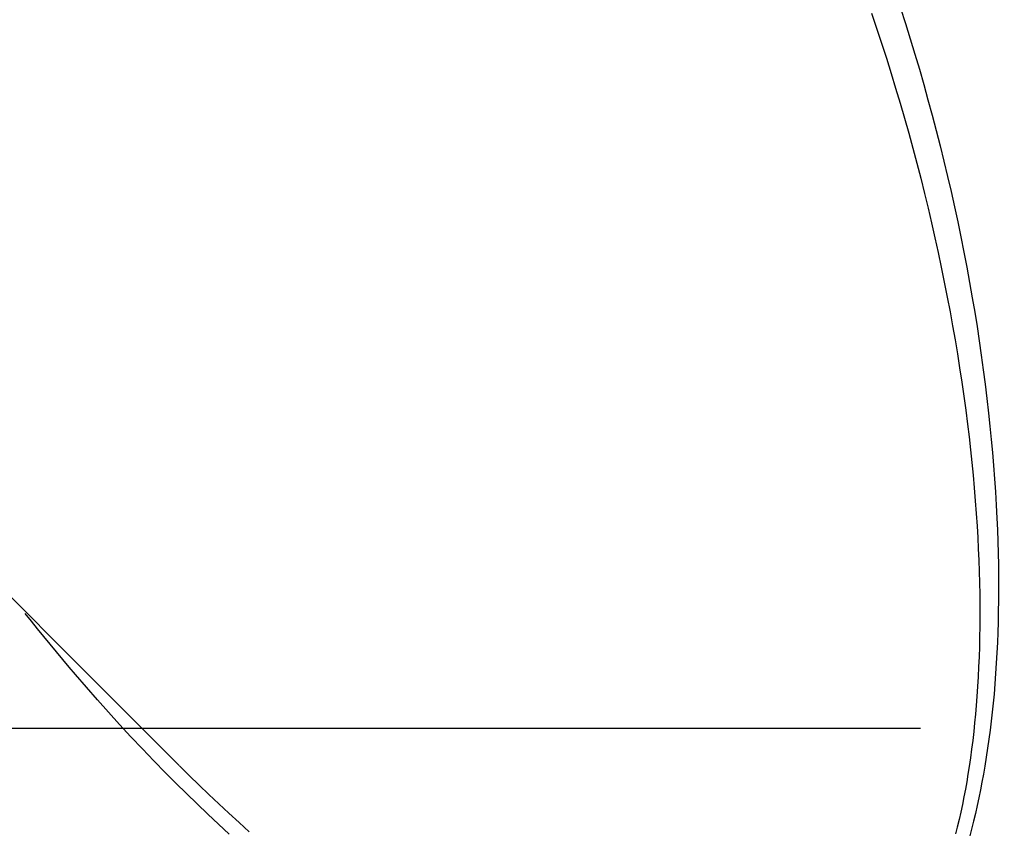
# Model space of a CAD drawing. Units: millimetres. Extents: x -735 to 735, y -520 to 520.
# Drawn here: x -94 to -75, y -42 to -26 of the extents above; entities that cross this region are included whole.
import ezdxf
from ezdxf.enums import TextEntityAlignment as Align

# ---------------------------------------------------------------- set-up
doc = ezdxf.new("R2010")
doc.units = ezdxf.units.MM
doc.header["$LTSCALE"] = 50
doc.linetypes.add('BORDER', pattern=[1.75, 0.5, -0.25, 0.5, -0.25, 0, -0.25])
doc.layers.get('0').update_dxf_attribs({"linetype": 'CONTINUOUS'})
doc.layers.add('L', color=7, linetype='CONTINUOUS')
doc.layers.add('MASSE', color=7, linetype='CONTINUOUS')
doc.styles.add('TXT8', font='txt8')
doc.dimstyles.new('CAD400-DIM5', dxfattribs={"dimscale": 5, "dimtxt": 3.5, "dimasz": 2, "dimexe": 1.8, "dimexo": 0.01, "dimgap": 0.09, "dimtad": 1, "dimdec": 4, "dimdsep": 46, "dimcen": 0, "dimclrd": 3, "dimclre": 3, "dimclrt": 7, "dimadec": 0, "dimazin": 0, "dimtfac": 1, "dimtdec": 4, "dimtmove": 0, "dimatfit": 3, "dimfxl": 1, "dimtolj": 1, "dimtzin": 0, "dimarcsym": 0})

# ---------------------------------------------------------------- blocks, each defined once
blk = doc.blocks.new('B-4')
at = {"layer": 'L', "color": 4, "linetype": 'BORDER'}
blk.add_line((223.83808, -39.999985), (-226.33156, -39.999975), dxfattribs=at)
blk = doc.blocks.new('*D5')
at = {"layer": 'MASSE', "color": 3, "linetype": 'BYBLOCK'}
for p, q in [((-108.499748, -40.049898), (-108.499748, -253.119428)), ((108.499903, -253.119428), (108.499903, -40.049908)), ((-108.499748, -244.119428), (-98.499747, -241.919428)), ((-98.499747, -241.919428), (-98.499747, -246.319427)), ((98.499903, -241.919428), (108.499903, -244.119428)), ((98.499903, -246.319427), (98.499903, -241.919428)), ((-108.499748, -244.119428), (108.499903, -244.119428)), ((-98.499747, -246.319427), (-108.499748, -244.119428)), ((108.499903, -244.119428), (98.499903, -246.319427))]:
    blk.add_line(p, q, dxfattribs=at)
at = {"layer": 'MASSE', "color": 9, "linetype": 'BYBLOCK'}
for p in [(-108.49988, -40.00003), (108.49991, -40.00004)]:
    blk.add_point(p, dxfattribs=at)
at = {"layer": 'MASSE', "color": 7, "style": 'TXT8', "width": 0.988024}
blk.add_text('%%C217', height=17.5, dxfattribs=at).set_placement((0.00002, -236.41956), align=Align.CENTER)
blk = doc.blocks.new('B-13')
at = {"color": 9, "linetype": 'CONTINUOUS'}
for p, q in [((-76.859486, -25.692396), (-76.761901, -25.996161)), ((-76.761901, -25.996161), (-76.666667, -26.300672)), ((-76.666667, -26.300672), (-76.57378, -26.605906)), ((-76.57378, -26.605906), (-76.484405, -26.90784)), ((-76.484405, -26.90784), (-76.397318, -27.210441)), ((-76.397318, -27.210441), (-76.312523, -27.513692)), ((-76.312523, -27.513692), (-76.230025, -27.817575)), ((-76.230025, -27.817575), (-76.149829, -28.122073)), ((-76.149829, -28.122073), (-76.07194, -28.427169)), ((-76.07194, -28.427169), (-75.996362, -28.732847)), ((-75.996362, -28.732847), (-75.923101, -29.039089)), ((-75.923101, -29.039089), (-75.853936, -29.338085)), ((-75.853936, -29.338085), (-75.786992, -29.637585)), ((-75.786992, -29.637585), (-75.722285, -29.937577)), ((-75.722285, -29.937577), (-75.659833, -30.238045)), ((-75.659833, -30.238045), (-75.599651, -30.538976)), ((-75.599651, -30.538976), (-75.541755, -30.840354)), ((-75.541755, -30.840354), (-75.486163, -31.142167)), ((-75.486163, -31.142167), (-75.432889, -31.444398)), ((-75.432889, -31.444398), (-75.384771, -31.729913)), ((-75.384771, -31.729913), (-75.33876, -32.015775)), ((-75.33876, -32.015775), (-75.294885, -32.301973)), ((-75.294885, -32.301973), (-75.253174, -32.588492)), ((-75.253174, -32.588492), (-75.213657, -32.875321)), ((-75.213657, -32.875321), (-75.176361, -33.162447)), ((-75.176361, -33.162447), (-75.141316, -33.449856)), ((-75.141316, -33.449856), (-75.10855, -33.737536)), ((-75.10855, -33.737536), (-75.080903, -33.997962)), ((-75.080903, -33.997962), (-75.055181, -34.258587)), ((-75.055181, -34.258587), (-75.031423, -34.519398)), ((-75.031423, -34.519398), (-75.009667, -34.780381)), ((-75.009667, -34.780381), (-74.989951, -35.041525)), ((-74.989951, -35.041525), (-74.972312, -35.302816)), ((-74.972312, -35.302816), (-74.956788, -35.564241)), ((-74.956788, -35.564241), (-74.943418, -35.825789)), ((-74.943418, -35.825789), (-74.9334, -36.057716)), ((-74.9334, -36.057716), (-74.925148, -36.289714)), ((-74.925148, -36.289714), (-74.918705, -36.521769)), ((-74.918705, -36.521769), (-74.914116, -36.753866)), ((-74.914116, -36.753866), (-74.911423, -36.985991)), ((-74.911423, -36.985991), (-74.910672, -37.218129)), ((-74.910672, -37.218129), (-74.911905, -37.450266)), ((-74.911905, -37.450266), (-74.915166, -37.682386)), ((-74.915166, -37.682386), (-74.919768, -37.88724)), ((-74.919768, -37.88724), (-74.926032, -38.092051)), ((-74.926032, -38.092051), (-74.934005, -38.296803)), ((-74.934005, -38.296803), (-74.943736, -38.501476)), ((-74.943736, -38.501476), (-74.955271, -38.706054)), ((-74.955271, -38.706054), (-74.968659, -38.910517)), ((-74.968659, -38.910517), (-74.983946, -39.114848)), ((-93.030501, -39.182504), (-93.246497, -38.932204)), ((-74.983946, -39.114848), (-75.001182, -39.319029)), ((-92.81238, -39.430955), (-93.030501, -39.182504)), ((-92.592122, -39.677512), (-92.81238, -39.430955)), ((-75.018032, -39.49889), (-75.036482, -39.678597)), ((-75.001182, -39.319029), (-75.018032, -39.49889)), ((-92.369718, -39.92213), (-92.592122, -39.677512)), ((-75.036482, -39.678597), (-75.056582, -39.858127)), ((-75.056582, -39.858127), (-75.07838, -40.037456)), ((-92.145157, -40.164767), (-92.369718, -39.92213)), ((-75.07838, -40.037456), (-75.101928, -40.216561)), ((-91.91843, -40.405377), (-92.145157, -40.164767)), ((-75.101928, -40.216561), (-75.127274, -40.39542)), ((-91.689525, -40.643918), (-91.91843, -40.405377)), ((-75.127274, -40.39542), (-75.154467, -40.574007)), ((-91.458434, -40.880344), (-91.689525, -40.643918)), ((-75.154467, -40.574007), (-75.183558, -40.752302)), ((-75.183558, -40.752302), (-75.210827, -40.909262)), ((-91.251765, -41.088098), (-91.458434, -40.880344)), ((-75.23966, -41.065946), (-75.270104, -41.222324)), ((-75.210827, -40.909262), (-75.23966, -41.065946)), ((-91.043354, -41.294107), (-91.251765, -41.088098)), ((-75.270104, -41.222324), (-75.302211, -41.378367)), ((-90.833187, -41.498323), (-91.043354, -41.294107)), ((-75.302211, -41.378367), (-75.336028, -41.534045)), ((-90.621248, -41.700695), (-90.833187, -41.498323)), ((-75.336028, -41.534045), (-75.371606, -41.689329)), ((-90.407522, -41.901175), (-90.621248, -41.700695)), ((-75.408994, -41.844188), (-75.44824, -41.998593)), ((-75.371606, -41.689329), (-75.408994, -41.844188)), ((-90.191994, -42.099714), (-90.407522, -41.901175)), ((-75.44824, -41.998593), (-75.484359, -42.134079))]:
    blk.add_line(p, q, dxfattribs=at)
at = {"color": 2, "linetype": 'CONTINUOUS'}
for p, q in [((-101.116941, -30.806921), (-93.119077, -38.804784)), ((-93.119077, -38.804784), (-91.188355, -40.735506)), ((-91.180062, -40.743798), (-91.183313, -40.740548))]:
    blk.add_line(p, q, dxfattribs=at)
blk.add_arc((0, -39.99998), 108.5, 169.555671, 270, dxfattribs=at)
blk = doc.blocks.new('B-15')
at = {"color": 9, "linetype": 'CONTINUOUS'}
for p, q in [((-77.435472, -25.792322), (-77.334606, -26.090199)), ((-77.334606, -26.090199), (-77.235972, -26.388823)), ((-77.235972, -26.388823), (-77.139567, -26.688173)), ((-77.139567, -26.688173), (-77.045389, -26.988232)), ((-77.045389, -26.988232), (-76.954856, -27.284282)), ((-76.954856, -27.284282), (-76.866486, -27.580985)), ((-76.866486, -27.580985), (-76.780287, -27.878326)), ((-76.780287, -27.878326), (-76.696265, -28.176288)), ((-76.696265, -28.176288), (-76.614427, -28.474857)), ((-76.614427, -28.474857), (-76.53478, -28.774019)), ((-76.53478, -28.774019), (-76.45733, -29.073757)), ((-76.45733, -29.073757), (-76.382085, -29.374056)), ((-76.382085, -29.374056), (-76.311055, -29.666524)), ((-76.311055, -29.666524), (-76.242132, -29.959497)), ((-76.242132, -29.959497), (-76.175335, -30.25296)), ((-76.175335, -30.25296), (-76.110682, -30.546903)), ((-76.110682, -30.546903), (-76.04819, -30.841312)), ((-76.04819, -30.841312), (-75.987878, -31.136174)), ((-75.987878, -31.136174), (-75.929763, -31.431479)), ((-75.929763, -31.431479), (-75.873863, -31.727212)), ((-75.873863, -31.727212), (-75.823465, -32.004965)), ((-75.823465, -32.004965), (-75.775061, -32.283073)), ((-75.775061, -32.283073), (-75.728681, -32.561525)), ((-75.728681, -32.561525), (-75.684354, -32.84031)), ((-75.684354, -32.84031), (-75.642111, -33.119417)), ((-75.642111, -33.119417), (-75.60198, -33.398834)), ((-75.60198, -33.398834), (-75.563992, -33.678552)), ((-75.563992, -33.678552), (-75.528176, -33.958557)), ((-75.528176, -33.958557), (-75.497791, -34.211099)), ((-75.497791, -34.211099), (-75.469232, -34.463855)), ((-75.469232, -34.463855), (-75.442538, -34.716814)), ((-75.442538, -34.716814), (-75.417746, -34.969965)), ((-75.417746, -34.969965), (-75.394896, -35.223296)), ((-75.394896, -35.223296), (-75.374025, -35.476798)), ((-75.374025, -35.476798), (-75.355172, -35.730457)), ((-75.355172, -35.730457), (-75.338376, -35.984264)), ((-75.338376, -35.984264), (-75.325261, -36.208982)), ((-75.325261, -36.208982), (-75.313831, -36.433793)), ((-75.313831, -36.433793), (-75.304129, -36.658685)), ((-75.304129, -36.658685), (-75.2962, -36.883645)), ((-75.2962, -36.883645), (-75.290088, -37.108659)), ((-75.290088, -37.108659), (-75.285836, -37.333715)), ((-75.285836, -37.333715), (-75.28349, -37.5588)), ((-75.28349, -37.5588), (-75.283093, -37.7839)), ((-75.283093, -37.7839), (-75.284396, -37.982187)), ((-75.284396, -37.982187), (-75.287293, -38.18046)), ((-75.287293, -38.18046), (-75.291833, -38.378702)), ((-75.291833, -38.378702), (-75.298063, -38.576895)), ((-75.298063, -38.576895), (-75.306031, -38.775024)), ((-75.306031, -38.775024), (-75.315786, -38.973072)), ((-75.315786, -38.973072), (-75.327374, -39.171022)), ((-75.327374, -39.171022), (-75.340844, -39.368857)), ((-75.340844, -39.368857), (-75.354295, -39.542835)), ((-75.354295, -39.542835), (-75.36929, -39.716689)), ((-75.385879, -39.890398), (-75.404113, -40.06394)), ((-75.36929, -39.716689), (-75.385879, -39.890398)), ((-75.404113, -40.06394), (-75.424042, -40.237292)), ((-75.424042, -40.237292), (-75.445715, -40.410434)), ((-75.445715, -40.410434), (-75.469183, -40.583343)), ((-75.469183, -40.583343), (-75.494496, -40.755997)), ((-90.986847, -40.935473), (-91.180064, -40.743799)), ((-75.494496, -40.755997), (-75.51833, -40.907644)), ((-90.792169, -41.125664), (-90.986847, -40.935473)), ((-75.543681, -41.059049), (-75.570599, -41.210183)), ((-75.51833, -40.907644), (-75.543681, -41.059049)), ((-90.596019, -41.314333), (-90.792169, -41.125664)), ((-75.570599, -41.210183), (-75.599133, -41.361017)), ((-90.398381, -41.501442), (-90.596019, -41.314333)), ((-75.599133, -41.361017), (-75.629335, -41.511523)), ((-90.199245, -41.68695), (-90.398381, -41.501442)), ((-75.629335, -41.511523), (-75.661253, -41.661672)), ((-89.998595, -41.870819), (-90.199245, -41.68695)), ((-75.694939, -41.811437), (-75.730442, -41.960788)), ((-75.661253, -41.661672), (-75.694939, -41.811437)), ((-89.79642, -42.053011), (-89.998595, -41.870819)), ((-75.730442, -41.960788), (-75.763139, -42.091496))]:
    blk.add_line(p, q, dxfattribs=at)
blk = doc.blocks.new('B-16')
at = {"color": 9, "linetype": 'CONTINUOUS'}
blk.add_arc((0, -39.99998), 108.075493, 169.709067, 270, dxfattribs=at)
blk = doc.blocks.new('B-18')
at = {"color": 9, "linetype": 'CONTINUOUS'}
blk.add_arc((-13, -26.50998), 157.5, 184.370036, 250.922208, dxfattribs=at)
blk = doc.blocks.new('B-20')
at = {"color": 9, "linetype": 'CONTINUOUS'}
for p, q in [((-94.123114, -37.870868), (-94.245349, -37.716809)), ((-94.00013, -38.024329), (-94.123114, -37.870868)), ((-93.876397, -38.177186), (-94.00013, -38.024329)), ((-93.751915, -38.329433), (-93.876397, -38.177186)), ((-93.626683, -38.481064), (-93.751915, -38.329433)), ((-93.500703, -38.632073), (-93.626683, -38.481064)), ((-93.373974, -38.782455), (-93.500703, -38.632073)), ((-93.246497, -38.932204), (-93.373974, -38.782455))]:
    blk.add_line(p, q, dxfattribs=at)
blk = doc.blocks.new('B-29')
at = {"color": 2, "linetype": 'CONTINUOUS'}
blk.add_arc((-13, -26.50998), 153.5, 184.401929, 250.922208, dxfattribs=at)

msp = doc.modelspace()

# ---------------------------------------------------------------- block references
for name in ['B-13', 'B-20', 'B-29', 'B-18', 'B-16', 'B-15']:
    msp.add_blockref(name, (0, 0))
at = {"layer": 'L'}
msp.add_blockref('B-4', (0, 0), dxfattribs=at)

# ---------------------------------------------------------------- dimensions: what is measured, and where the dimension line sits
at = {"layer": 'MASSE', "color": 3}
dim = msp.add_linear_dim(base=(-108.499748, -244.119428), p1=(-108.49988, -40.00003), p2=(108.49991, -40.00004), dimstyle='CAD400-DIM5', override={"dimpost": '%%C<>'}, dxfattribs=at)
dim.commit()
dim.dimension.update_dxf_attribs({"geometry": '*D5', "text_midpoint": (0.00002, -227.66956), "dimtype": 128})

doc.saveas('drawing.dxf')
